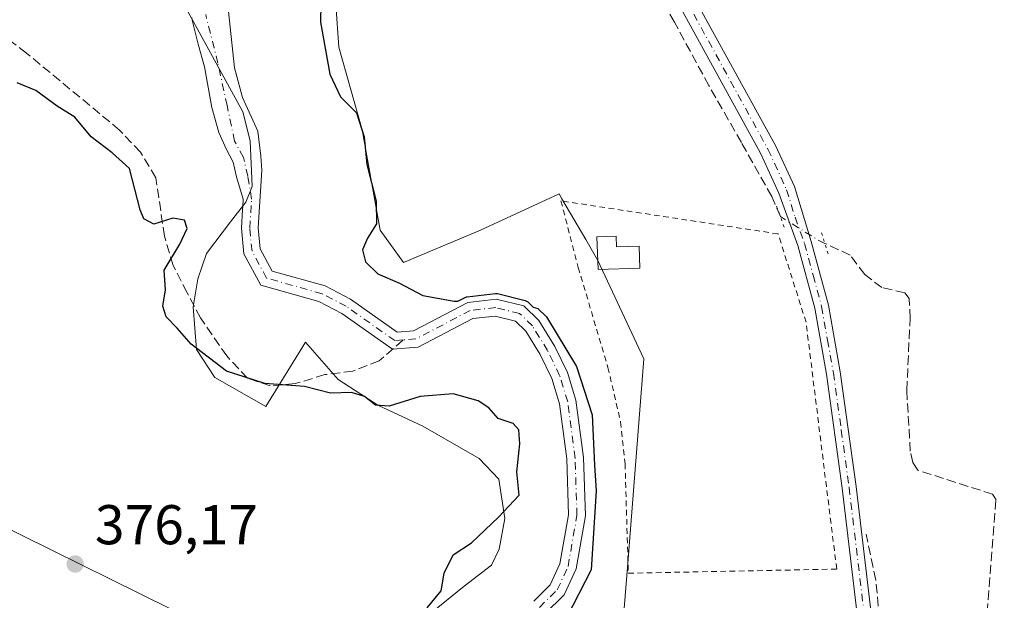
# Model space of a CAD drawing. Units: metres. Extents: x 608733 to 612222, y 4645993 to 4648359.
# Drawn here: x 609598 to 609774, y 4647498 to 4647602 of the extents above; entities that cross this region are included whole.
import ezdxf

# ---------------------------------------------------------------- set-up
doc = ezdxf.new("R2010")
doc.units = ezdxf.units.M
doc.header["$MEASUREMENT"] = 0
for name, pattern in [('DGN Style 2', [1.6480167562047852, 0.988810053722871, -0.6592067024819142]), ('DGN Style 3', [2.307223458686699, 1.648016756204785, -0.6592067024819142]), ('DGN Style 4', [2.6384748266838614, 1.318413404963828, -0.6592067024819142, 0.001648016756204785, -0.6592067024819142]), ('DGN Style 5', [1.1536117293433497, 0.4944050268614355, -0.6592067024819142])]:
    doc.linetypes.add(name, pattern=pattern)
for name, color, linetype, lineweight in [('Alambrada', 7, 'DGN Style 2', 0), ('Arbolado forestal CxS', 92, 'Continuous', 0), ('Corriente artificial lineal', 4, 'DGN Style 3', 13), ('Corriente artificial lineal oculto', 135, 'DGN Style 4', 13), ('Corriente natural Cxs', 4, 'Continuous', 13), ('Corriente natural eje', 4, 'DGN Style 4', 0), ('Cultivos herbáceos CxS', 92, 'Continuous', 0), ('Cultivos leñosos CxS', 92, 'Continuous', 0), ('Curva de nivel maestra', 30, 'Continuous', 30), ('Edificación Cxs', 1, 'Continuous', 13), ('Municipio', 91, 'Continuous', 13), ('Municipio CxS', 4, 'Continuous', 0), ('Pista no pavimentada Cxs', 111, 'Continuous', 0), ('Pista no pavimentada eje', 91, 'DGN Style 4', 0), ('Puente lineal', 2, 'DGN Style 5', 0), ('Punto de cota en terreno', 7, 'Continuous', 0), ('Rótulo de punto de cota en terreno', 7, 'Continuous', 0), ('Suelo desnudo CxS', 253, 'Continuous', 0), ('Vegetación y arbolados urbanos CxS', 151, 'Continuous', 0)]:
    doc.layers.add(name, color=color, linetype=linetype, lineweight=lineweight)
doc.styles.add('Style-Arial', font='txt')

# ---------------------------------------------------------------- blocks, each defined once
blk = doc.blocks.new('*U17')
at = {"layer": 'Cultivos herbáceos CxS', "color": 92, "linetype": 'Continuous', "lineweight": 0}
blk.add_polyline3d([(609693.8709000006, 4647388.088500001, 377.8862999999984), (609695.0456999998, 4647402.1807, 377.8408999999957), (609711.4797999999, 4647425.6655, 377.5106999999989), (609723.7921000002, 4647444.141899999, 377.7266999999993), (609700.2370999996, 4647457.2093, 377.5510000000068), (609696.8198999995, 4647459.525900001, 377.6046000000061), (609705.6086999997, 4647473.4641, 377.5837999999931), (609705.6101000002, 4647496.9495, 377.1254999999946), (609706.2493000003, 4647505.0441, 376.879700000005), (609709.1342000002, 4647541.570900001, 376.4870999999985), (609700.9193000002, 4647559.1845, 376.258600000001), (609698.7345000004, 4647562.926100001, 376.1282000000065), (609694.4852999998, 4647570.2031, 376.0299999999988), (609693.9867000004, 4647571.056700001, 376.0267000000022), (609679.8985000001, 4647564.596700001, 375.081600000005), (609666.1825000001, 4647558.7939, 374.9752000000008), (609661.9625000004, 4647564.5965, 374.9394999999931), (609658.7984999996, 4647582.532500001, 374.9376000000047), (609654.5789000001, 4647597.3029, 374.9777000000031), (609653.5247, 4647612.601500001, 374.9305000000023)], dxfattribs=at)
blk = doc.blocks.new('*U18')
at = {"layer": 'Suelo desnudo CxS', "color": 253, "linetype": 'Continuous', "lineweight": 0}
for points in [[(609634.8695, 4647603.6579, 372.8914999999979), (609635.9277999997, 4647593.603700001, 371.8331000000035), (609637.3831000002, 4647588.312000001, 370.726999999999), (609640.1393999998, 4647582.314400001, 371.5084999999963), (609640.6601, 4647577.795100001, 372.6080999999977), (609640.8400999998, 4647575.290100001, 372.8828000000067), (609640.1801000005, 4647564.9901, 372.7957000000025), (609640.5401, 4647561.2501, 372.7669000000024), (609642.6901000004, 4647557.280099999, 373.0133999999962), (609652.1501000002, 4647554.620100001, 373.3092000000034), (609656.6901000004, 4647552.270099999, 373.0331000000006), (609665.0401, 4647546.370100001, 373.3849000000046), (609667.9301000005, 4647546.600099999, 373.6860000000015), (609677.6601, 4647551.6801, 374.8405999999959), (609682.7401000002, 4647552.270099999, 375.087400000004), (609687.6801000005, 4647551.040100001, 375.1524999999965), (609690.3800999997, 4647548.4101, 375.034799999994), (609693.2401999999, 4647543.800100001, 374.7263999999996), (609695.4801000003, 4647539.140100001, 375.0149999999995), (609697.0000999998, 4647534.200099999, 375.0323000000063), (609698.3400999998, 4647523.9101, 374.2070999999996), (609698.6801000005, 4647513.4901, 374.3218999999954), (609697.0301000001, 4647504.0101, 374.5497000000032), (609694.9001000002, 4647499.4001, 374.5359999999928), (609691.4301000005, 4647495.9901, 374.3122000000003)], [(609689.4801000003, 4647498.270099999, 374.0396000000038), (609692.4101999998, 4647501.1501, 374.5795000000071), (609694.1402000004, 4647504.9101, 374.5935999999929), (609695.6700999998, 4647513.700099999, 374.2280000000028), (609695.3501000004, 4647523.670100001, 374.2765999999974), (609694.0500999996, 4647533.5601, 374.8359000000055), (609692.6801000005, 4647538.050100001, 374.5945999999968), (609690.6001000004, 4647542.360099999, 374.1524000000064), (609688.0201000003, 4647546.5101, 374.4787000000069), (609686.1700999998, 4647548.3301, 374.6024999999936), (609682.5502000004, 4647549.2301, 374.4829000000027), (609678.5500999996, 4647548.7601, 374.4516000000003), (609668.7701000003, 4647543.6601, 373.6358999999939), (609664.1901000004, 4647543.290100001, 373.3647999999957), (609655.1300999997, 4647549.700099999, 373.0696000000025), (609651.0401, 4647551.8201, 373.3199000000022), (609640.6601, 4647554.7401, 373.093200000003), (609637.6101000002, 4647560.350099999, 373.1738999999943), (609637.1700999998, 4647564.940099999, 373.1367000000027), (609637.3846000005, 4647568.2972, 373.1266999999934), (609637.4198000003, 4647568.8475, 373.1209999999992), (609637.5000999998, 4647570.1051, 373.1092000000062), (609636.3158999998, 4647574.1187, 372.7434999999969), (609635.6809, 4647576.7645, 372.2036999999983), (609634.5166999997, 4647578.987000001, 371.8821000000025), (609633.1409, 4647582.0562, 371.7611000000034), (609631.8709000006, 4647586.5012, 371.7483999999968), (609631.0242, 4647591.475400001, 372.3025000000052), (609630.6009000001, 4647593.8037, 372.6140000000014), (609629.4368000003, 4647597.825400001, 373.1668000000063), (609628.3783999998, 4647602.1646, 373.3986000000005), (609628.3271000005, 4647602.595600001, 373.4131000000052)]]:
    blk.add_polyline3d(points, dxfattribs=at)
blk = doc.blocks.new('*U20')
at = {"layer": 'Corriente natural Cxs', "color": 4, "linetype": 'Continuous', "lineweight": 13}
for points in [[(609634.8695, 4647603.6579, 372.8914999999979), (609635.9277999997, 4647593.603700001, 371.8331000000035), (609637.3830000004, 4647588.312000001, 370.726999999999), (609640.1393999998, 4647582.314400001, 371.5084999999963), (609640.6601, 4647577.795100001, 372.6080999999977), (609640.8400999998, 4647575.290100001, 372.8828000000067), (609640.1801000005, 4647564.9901, 372.7957000000025), (609640.5401, 4647561.2501, 372.7669000000024), (609642.6901000004, 4647557.280099999, 373.0133999999962), (609652.1501000002, 4647554.620100001, 373.3092000000034), (609656.6901000004, 4647552.270099999, 373.0331000000006), (609665.0401, 4647546.370100001, 373.3849000000046), (609667.9301000005, 4647546.600099999, 373.6860000000015), (609677.6601, 4647551.6801, 374.8405999999959), (609682.7401000002, 4647552.270099999, 375.087400000004), (609687.6801000005, 4647551.040100001, 375.1524999999965), (609690.3800999997, 4647548.4101, 375.034799999994), (609693.2401000002, 4647543.800100001, 374.7263999999996), (609695.4801000003, 4647539.140100001, 375.0149999999995), (609697.0000999998, 4647534.200099999, 375.0323000000063), (609698.3400999998, 4647523.9101, 374.2070999999996), (609698.6801000005, 4647513.4901, 374.3218999999954), (609697.0301000001, 4647504.0101, 374.5497000000032), (609694.9001000002, 4647499.4001, 374.5359999999928), (609691.4301000005, 4647495.9901, 374.3122000000003)], [(609689.4801000003, 4647498.270099999, 374.0396000000038), (609692.4101, 4647501.1501, 374.5795000000071), (609694.1401000004, 4647504.9101, 374.5935999999929), (609695.6700999998, 4647513.700099999, 374.2280000000028), (609695.3501000004, 4647523.670100001, 374.2765999999974), (609694.0500999996, 4647533.5601, 374.8359000000055), (609692.6801000005, 4647538.050100001, 374.5945999999968), (609690.6001000004, 4647542.360099999, 374.1524000000064), (609688.0201000003, 4647546.5101, 374.4787000000069), (609686.1700999998, 4647548.3301, 374.6024999999936), (609682.5500999996, 4647549.2301, 374.4829000000027), (609678.5500999996, 4647548.7601, 374.4516000000003), (609668.7701000003, 4647543.6601, 373.6358999999939), (609664.1901000004, 4647543.290100001, 373.3647999999957), (609655.1300999997, 4647549.700099999, 373.0696000000025), (609651.0401, 4647551.8201, 373.3199000000022), (609640.6601, 4647554.7401, 373.093200000003), (609637.6101000002, 4647560.350099999, 373.1738999999943), (609637.1700999998, 4647564.940099999, 373.1367000000027), (609637.3846000005, 4647568.2972, 373.1266999999934), (609637.4198000003, 4647568.8475, 373.1209999999992), (609637.5000999998, 4647570.1051, 373.1092000000062), (609636.3158999998, 4647574.1187, 372.7434999999969), (609635.6809, 4647576.7645, 372.2036999999983), (609634.5166999997, 4647578.987000001, 371.8821000000025), (609633.1409, 4647582.0562, 371.7611000000034), (609631.8709000006, 4647586.5012, 371.7483999999968), (609631.0242, 4647591.475400001, 372.3025000000052), (609630.6009000001, 4647593.8037, 372.6140000000014), (609629.4367000004, 4647597.825400001, 373.1668999999966), (609628.3783999998, 4647602.1646, 373.3986000000005), (609628.3271000005, 4647602.595600001, 373.4131000000052)]]:
    blk.add_polyline3d(points, dxfattribs=at)
blk = doc.blocks.new('5PATER')
at = {"layer": 'Vegetación y arbolados urbanos CxS', "linetype": 'Continuous', "lineweight": 0}
h = blk.add_hatch(color=51, dxfattribs=at)
edge = h.paths.add_edge_path()
edge.add_ellipse((0, 0), major_axis=(-0.1095731443231308, -0.1110710700762829), ratio=0.9994222409660322, start_angle=0, end_angle=360)

msp = doc.modelspace()

# ---------------------------------------------------------------- linework, layer by layer
at = {"layer": 'Alambrada', "color": 7, "linetype": 'DGN Style 2', "lineweight": 0}
msp.add_polyline3d([(609694.3201000001, 4647569.8201, 380.7896000000038), (609697.4001000002, 4647557.9301, 389.1907000000065), (609702.7200999996, 4647540.050100001, 388.7446000000054), (609704.9801000003, 4647530.2601, 391.6883999999991), (609705.7801000001, 4647522.8101, 390.4079999999958), (609706.3501000004, 4647503.2401, 382.1778999999952), (609743.6101000002, 4647503.9801, 378.0564000000013), (609738.1300999997, 4647548.120100001, 378.0883999999933), (609733.1300999997, 4647563.920100001, 384.3249000000069), (609694.3201000001, 4647569.8201, 380.7896000000038)], dxfattribs=at)
at = {"layer": 'Arbolado forestal CxS', "color": 92, "linetype": 'Continuous', "lineweight": 0}
for points in [[(609653.5247, 4647612.601500001, 374.9305000000023), (609654.5789000001, 4647597.3029, 374.9777000000031), (609658.7984999996, 4647582.532500001, 374.9376000000047), (609661.9625000004, 4647564.5965, 374.9394999999931), (609666.1825000001, 4647558.7939, 374.9752000000008), (609679.8985000001, 4647564.596700001, 375.081600000005), (609693.9867000004, 4647571.056700001, 376.0267000000022), (609694.4852999998, 4647570.2031, 376.0299999999988), (609698.7345000004, 4647562.926100001, 376.1282000000065), (609700.9193000002, 4647559.1845, 376.258600000001), (609709.1342000002, 4647541.570900001, 376.4870999999985), (609706.2493000003, 4647505.0441, 376.879700000005), (609705.6101000002, 4647496.9495, 377.1254999999946), (609705.6086999997, 4647473.4641, 377.5837999999931), (609696.8198999995, 4647459.525900001, 377.6046000000061), (609700.2370999996, 4647457.2093, 377.5510000000068), (609723.7921000002, 4647444.141899999, 377.7266999999993), (609711.4797999999, 4647425.6655, 377.5106999999989), (609695.0456999998, 4647402.1807, 377.8408999999957), (609693.8709000006, 4647388.088500001, 377.8862999999984)], [(609653.5247, 4647612.601500001, 374.9305000000023), (609654.5789000001, 4647597.3029, 374.9777000000031), (609658.7984999996, 4647582.532500001, 374.9376000000047), (609661.9625000004, 4647564.5965, 374.9394999999931), (609666.1825000001, 4647558.7939, 374.9752000000008), (609679.8985000001, 4647564.596700001, 375.081600000005), (609693.9867000004, 4647571.056700001, 376.0267000000022), (609694.4852999998, 4647570.2031, 376.0299999999988), (609698.7345000004, 4647562.926100001, 376.1282000000065), (609700.9193000002, 4647559.1845, 376.258600000001), (609709.1342000002, 4647541.570900001, 376.4870999999985), (609706.2493000003, 4647505.0441, 376.879700000005), (609705.6101000002, 4647496.9495, 377.1254999999946), (609705.6086999997, 4647473.4641, 377.5837999999931), (609696.8198999995, 4647459.525900001, 377.6046000000061), (609700.2370999996, 4647457.2093, 377.5510000000068), (609723.7921000002, 4647444.141899999, 377.7266999999993), (609711.4797999999, 4647425.6655, 377.5106999999989), (609695.0456999998, 4647402.1807, 377.8408999999957), (609693.8709000006, 4647388.088500001, 377.8862999999984)], [(609691.4301000005, 4647495.9901, 374.3122000000003), (609694.9001000002, 4647499.4001, 374.5359999999928), (609697.0301000001, 4647504.0101, 374.5497000000032), (609698.6801000005, 4647513.4901, 374.3218999999954), (609698.3400999998, 4647523.9101, 374.2070999999996), (609697.0000999998, 4647534.200099999, 375.0323000000063), (609695.4801000003, 4647539.140100001, 375.0149999999995), (609693.2401999999, 4647543.800100001, 374.7263999999996), (609690.3800999997, 4647548.4101, 375.034799999994), (609687.6801000005, 4647551.040100001, 375.1524999999965), (609682.7401000002, 4647552.270099999, 375.087400000004), (609677.6601, 4647551.6801, 374.8405999999959), (609667.9301000005, 4647546.600099999, 373.6860000000015), (609665.0401, 4647546.370100001, 373.3849000000046), (609656.6901000004, 4647552.270099999, 373.0331000000006), (609652.1501000002, 4647554.620100001, 373.3092000000034), (609642.6901000004, 4647557.280099999, 373.0133999999962), (609640.5401, 4647561.2501, 372.7669000000024), (609640.1801000005, 4647564.9901, 372.7957000000025), (609640.8400999998, 4647575.290100001, 372.8828000000067), (609640.6601, 4647577.795100001, 372.6080999999977), (609640.1393999998, 4647582.314400001, 371.5084999999963), (609637.3831000002, 4647588.312000001, 370.726999999999), (609635.9277999997, 4647593.603700001, 371.8331000000035), (609634.8695, 4647603.6579, 372.8914999999979)], [(609634.8695, 4647603.6579, 372.8914999999979), (609635.9277999997, 4647593.603700001, 371.8331000000035), (609637.3831000002, 4647588.312000001, 370.726999999999), (609640.1393999998, 4647582.314400001, 371.5084999999963), (609640.6601, 4647577.795100001, 372.6080999999977), (609640.8400999998, 4647575.290100001, 372.8828000000067), (609640.1801000005, 4647564.9901, 372.7957000000025), (609640.5401, 4647561.2501, 372.7669000000024), (609642.6901000004, 4647557.280099999, 373.0133999999962), (609652.1501000002, 4647554.620100001, 373.3092000000034), (609656.6901000004, 4647552.270099999, 373.0331000000006), (609665.0401, 4647546.370100001, 373.3849000000046), (609667.9301000005, 4647546.600099999, 373.6860000000015), (609677.6601, 4647551.6801, 374.8405999999959), (609682.7401000002, 4647552.270099999, 375.087400000004), (609687.6801000005, 4647551.040100001, 375.1524999999965), (609690.3800999997, 4647548.4101, 375.034799999994), (609693.2401999999, 4647543.800100001, 374.7263999999996), (609695.4801000003, 4647539.140100001, 375.0149999999995), (609697.0000999998, 4647534.200099999, 375.0323000000063), (609698.3400999998, 4647523.9101, 374.2070999999996), (609698.6801000005, 4647513.4901, 374.3218999999954), (609697.0301000001, 4647504.0101, 374.5497000000032), (609694.9001000002, 4647499.4001, 374.5359999999928), (609691.4301000005, 4647495.9901, 374.3122000000003)], [(609628.3271000005, 4647602.595600001, 373.4131000000052), (609628.3783999998, 4647602.1646, 373.3986000000005), (609629.4368000003, 4647597.825400001, 373.1668000000063), (609630.6009000001, 4647593.8037, 372.6140000000014), (609631.0242, 4647591.475400001, 372.3025000000052), (609631.8709000006, 4647586.5012, 371.7483999999968), (609633.1409, 4647582.0562, 371.7611000000034), (609634.5166999997, 4647578.987000001, 371.8821000000025), (609635.6809, 4647576.7645, 372.2036999999983), (609636.3158999998, 4647574.1187, 372.7434999999969), (609637.5000999998, 4647570.1051, 373.1092000000062), (609637.4198000003, 4647568.8475, 373.1209999999992), (609637.3846000005, 4647568.2972, 373.1266999999934), (609637.1700999998, 4647564.940099999, 373.1367000000027), (609637.6101000002, 4647560.350099999, 373.1738999999943), (609640.6601, 4647554.7401, 373.093200000003), (609651.0401, 4647551.8201, 373.3199000000022), (609655.1300999997, 4647549.700099999, 373.0696000000025), (609664.1901000004, 4647543.290100001, 373.3647999999957), (609668.7701000003, 4647543.6601, 373.6358999999939), (609678.5500999996, 4647548.7601, 374.4516000000003), (609682.5502000004, 4647549.2301, 374.4829000000027), (609686.1700999998, 4647548.3301, 374.6024999999936), (609688.0201000003, 4647546.5101, 374.4787000000069), (609690.6001000004, 4647542.360099999, 374.1524000000064), (609692.6801000005, 4647538.050100001, 374.5945999999968), (609694.0500999996, 4647533.5601, 374.8359000000055), (609695.3501000004, 4647523.670100001, 374.2765999999974), (609695.6700999998, 4647513.700099999, 374.2280000000028), (609694.1402000004, 4647504.9101, 374.5935999999929), (609692.4101999998, 4647501.1501, 374.5795000000071), (609689.4801000003, 4647498.270099999, 374.0396000000038)], [(609628.3271000005, 4647602.595600001, 373.4131000000052), (609628.3783999998, 4647602.1646, 373.3986000000005), (609629.4368000003, 4647597.825400001, 373.1668000000063), (609630.6009000001, 4647593.8037, 372.6140000000014), (609631.0242, 4647591.475400001, 372.3025000000052), (609631.8709000006, 4647586.5012, 371.7483999999968), (609633.1409, 4647582.0562, 371.7611000000034), (609634.5166999997, 4647578.987000001, 371.8821000000025), (609635.6809, 4647576.7645, 372.2036999999983), (609636.3158999998, 4647574.1187, 372.7434999999969), (609637.5000999998, 4647570.1051, 373.1092000000062), (609637.4198000003, 4647568.8475, 373.1209999999992), (609637.3846000005, 4647568.2972, 373.1266999999934), (609637.1700999998, 4647564.940099999, 373.1367000000027), (609637.6101000002, 4647560.350099999, 373.1738999999943), (609640.6601, 4647554.7401, 373.093200000003), (609651.0401, 4647551.8201, 373.3199000000022), (609655.1300999997, 4647549.700099999, 373.0696000000025), (609664.1901000004, 4647543.290100001, 373.3647999999957), (609668.7701000003, 4647543.6601, 373.6358999999939), (609678.5500999996, 4647548.7601, 374.4516000000003), (609682.5502000004, 4647549.2301, 374.4829000000027), (609686.1700999998, 4647548.3301, 374.6024999999936), (609688.0201000003, 4647546.5101, 374.4787000000069), (609690.6001000004, 4647542.360099999, 374.1524000000064), (609692.6801000005, 4647538.050100001, 374.5945999999968), (609694.0500999996, 4647533.5601, 374.8359000000055), (609695.3501000004, 4647523.670100001, 374.2765999999974), (609695.6700999998, 4647513.700099999, 374.2280000000028), (609694.1402000004, 4647504.9101, 374.5935999999929), (609692.4101999998, 4647501.1501, 374.5795000000071), (609689.4801000003, 4647498.270099999, 374.0396000000038)], [(609657.2364999996, 4647391.7729, 377.1606000000029), (609653.0032000003, 4647398.652100001, 377.0829999999987), (609649.8282000005, 4647405.531300001, 377.2712999999931), (609646.1239999998, 4647412.410499999, 377.1983999999939), (609640.8322999999, 4647414.527100001, 377.0724999999948), (609633.9530999997, 4647415.5855, 377.1184000000067), (609626.3642999995, 4647408.723900001, 377.1526000000013), (609613.3453000003, 4647422.611500001, 377.436600000001), (609599.4578999998, 4647430.4231, 377.2516999999934), (609601.1948999995, 4647446.914899999, 376.5268000000069), (609609.8755000001, 4647460.8027, 376.6073000000033), (609615.0844999999, 4647477.294500001, 376.2853000000032), (609621.1611000003, 4647490.314300001, 376.1542000000045), (609624.3979000002, 4647496.931399999, 376.2831000000006), (609534.7701000003, 4647541.249199999, 377.1579000000056)], [(609534.7701000003, 4647541.249199999, 377.1579000000056), (609624.3979000002, 4647496.931399999, 376.2831000000006), (609621.1611000003, 4647490.314300001, 376.1542000000045), (609615.0844999999, 4647477.294500001, 376.2853000000032), (609609.8755000001, 4647460.8027, 376.6073000000033), (609601.1948999995, 4647446.914899999, 376.5268000000069), (609599.4578999998, 4647430.4231, 377.2516999999934), (609613.3453000003, 4647422.611500001, 377.436600000001), (609626.3642999995, 4647408.723900001, 377.1526000000013), (609633.9530999997, 4647415.5855, 377.1184000000067), (609640.8322999999, 4647414.527100001, 377.0724999999948), (609646.1239999998, 4647412.410499999, 377.1983999999939), (609649.8282000005, 4647405.531300001, 377.2712999999931), (609653.0032000003, 4647398.652100001, 377.0829999999987), (609657.2364999996, 4647391.7729, 377.1606000000029), (609659.3531999999, 4647384.893800001, 377.1267999999982), (609660.9407000003, 4647375.8979, 377.2035999999935), (609661.9989999998, 4647364.256200001, 376.9603999999963), (609661.4698000001, 4647355.7895, 377.1407000000036), (609654.0614999998, 4647337.797800001, 377.1707000000025)]]:
    msp.add_polyline3d(points, dxfattribs=at)
at = {"layer": 'Corriente artificial lineal', "color": 4, "linetype": 'DGN Style 3', "lineweight": 13}
for points in [[(609733.5422, 4647567.029200001, 377.0899999999965), (609731.9983999999, 4647570.599199999, 377.1367000000027), (609726.5745000001, 4647580.2565, 377.0029000000068), (609720.7536000004, 4647590.4429, 376.8564000000042), (609714.6020000001, 4647601.787000001, 376.5071999999927), (609703.7540999996, 4647620.307800001, 376.087400000004), (609695.8165999996, 4647637.2412, 375.9357000000018), (609691.0541000003, 4647646.501599999, 375.8127999999998), (609685.7624000004, 4647671.6371, 375.4815999999992), (609685.4978, 4647683.808, 375.4089999999997), (609684.5055999998, 4647703.519500001, 375.2026000000042), (609684.1749, 4647713.441400001, 375.375199999995)], [(609666.0953000003, 4647544.949200001, 373.4502999999968), (609661.7901, 4647541.200099999, 373.4462000000058), (609657.1201, 4647539.380100001, 373.3586000000068), (609652.1101000002, 4647538.7501, 373.5307999999932), (609646.7801000001, 4647537.1501, 373.6751999999979), (609642.3400999998, 4647536.7301, 373.7157000000007), (609638.2901, 4647538.130100001, 373.4440000000032), (609634.5500999996, 4647542.090100001, 373.5589999999939), (609629.8601000002, 4647548.890100001, 373.704700000002), (609627.4700999996, 4647553.390100001, 373.9048000000039), (609624.9901000002, 4647558.2401, 374.1970000000001), (609623.4200999998, 4647563.5001, 373.8264999999956), (609621.8800999997, 4647573.970100001, 373.6402999999991), (609619.1401000004, 4647578.540100001, 373.9106000000029), (609615.4101, 4647582.460100001, 373.7590999999957), (609598.7500999998, 4647596.2601, 373.5515000000014), (609594.2500999998, 4647599.620100001, 373.6254999999946)], [(609773.5800999999, 4647478.9301, 379.2937999999995), (609773.5301000001, 4647479.5801, 379.2841999999946), (609771.3701, 4647487.100099999, 379.2443999999959), (609770.3501000004, 4647493.9101, 379.1741999999941), (609772.1001000004, 4647516.370100001, 379.3093999999983), (609771.4901000002, 4647517.360099999, 379.3056999999972), (609758.1300999997, 4647521.6601, 378.9888999999966), (609757.2401000002, 4647523.0701, 378.9826999999932), (609756.7701000003, 4647525.0601, 378.9438999999985), (609756.1401000004, 4647535.9101, 378.7773000000016), (609756.7401000002, 4647548.8301, 378.7057000000059), (609756.5701000001, 4647552.380100001, 378.6159000000043), (609755.7801000001, 4647553.370100001, 378.4260999999969), (609751.7001, 4647554.3101, 378.0476000000053), (609748.6201, 4647556.670100001, 377.8313000000053), (609746.0201000003, 4647560.120100001, 376.9817999999942), (609741.5028999997, 4647562.221100001, 377.235400000005)], [(609752.5306000002, 4647485.133400001, 378.6196000000054), (609752.1862000005, 4647485.879600001, 378.5823999999994), (609750.5987, 4647502.019200001, 378.5993000000017), (609748.8788999999, 4647510.2213, 378.4293999999936)]]:
    msp.add_polyline3d(points, dxfattribs=at)
at = {"layer": 'Corriente artificial lineal oculto', "color": 135, "linetype": 'DGN Style 4', "lineweight": 13, "extrusion": (0.1326317779543784, 0.2486117430467787, 0.959479553036907), "elevation": 1236671.593981213, "flags": 128}
msp.add_lwpolyline([(1649614.644405138, -4209635.891055821), (1649615.825809041, -4209635.823626915), (1649623.931247788, -4209636.407064404)], dxfattribs=at)
at = {"layer": 'Corriente natural Cxs', "color": 4, "linetype": 'Continuous', "lineweight": 13}
for points in [[(609634.8695, 4647603.6579, 372.8914999999979), (609635.9277999997, 4647593.603700001, 371.8331000000035), (609637.3830000004, 4647588.312000001, 370.726999999999), (609640.1393999998, 4647582.314400001, 371.5084999999963), (609640.6601, 4647577.795100001, 372.6080999999977), (609640.8400999998, 4647575.290100001, 372.8828000000067), (609640.1801000005, 4647564.9901, 372.7957000000025), (609640.5401, 4647561.2501, 372.7669000000024), (609642.6901000004, 4647557.280099999, 373.0133999999962), (609652.1501000002, 4647554.620100001, 373.3092000000034), (609656.6901000004, 4647552.270099999, 373.0331000000006), (609665.0401, 4647546.370100001, 373.3849000000046), (609667.9301000005, 4647546.600099999, 373.6860000000015), (609677.6601, 4647551.6801, 374.8405999999959), (609682.7401000002, 4647552.270099999, 375.087400000004), (609687.6801000005, 4647551.040100001, 375.1524999999965), (609690.3800999997, 4647548.4101, 375.034799999994), (609693.2401000002, 4647543.800100001, 374.7263999999996), (609695.4801000003, 4647539.140100001, 375.0149999999995), (609697.0000999998, 4647534.200099999, 375.0323000000063), (609698.3400999998, 4647523.9101, 374.2070999999996), (609698.6801000005, 4647513.4901, 374.3218999999954), (609697.0301000001, 4647504.0101, 374.5497000000032), (609694.9001000002, 4647499.4001, 374.5359999999928), (609691.4301000005, 4647495.9901, 374.3122000000003)], [(609689.4801000003, 4647498.270099999, 374.0396000000038), (609692.4101, 4647501.1501, 374.5795000000071), (609694.1401000004, 4647504.9101, 374.5935999999929), (609695.6700999998, 4647513.700099999, 374.2280000000028), (609695.3501000004, 4647523.670100001, 374.2765999999974), (609694.0500999996, 4647533.5601, 374.8359000000055), (609692.6801000005, 4647538.050100001, 374.5945999999968), (609690.6001000004, 4647542.360099999, 374.1524000000064), (609688.0201000003, 4647546.5101, 374.4787000000069), (609686.1700999998, 4647548.3301, 374.6024999999936), (609682.5500999996, 4647549.2301, 374.4829000000027), (609678.5500999996, 4647548.7601, 374.4516000000003), (609668.7701000003, 4647543.6601, 373.6358999999939), (609664.1901000004, 4647543.290100001, 373.3647999999957), (609655.1300999997, 4647549.700099999, 373.0696000000025), (609651.0401, 4647551.8201, 373.3199000000022), (609640.6601, 4647554.7401, 373.093200000003), (609637.6101000002, 4647560.350099999, 373.1738999999943), (609637.1700999998, 4647564.940099999, 373.1367000000027), (609637.3846000005, 4647568.2972, 373.1266999999934), (609637.4198000003, 4647568.8475, 373.1209999999992), (609637.5000999998, 4647570.1051, 373.1092000000062), (609636.3158999998, 4647574.1187, 372.7434999999969), (609635.6809, 4647576.7645, 372.2036999999983), (609634.5166999997, 4647578.987000001, 371.8821000000025), (609633.1409, 4647582.0562, 371.7611000000034), (609631.8709000006, 4647586.5012, 371.7483999999968), (609631.0242, 4647591.475400001, 372.3025000000052), (609630.6009000001, 4647593.8037, 372.6140000000014), (609629.4367000004, 4647597.825400001, 373.1668999999966), (609628.3783999998, 4647602.1646, 373.3986000000005), (609628.3271000005, 4647602.595600001, 373.4131000000052)]]:
    msp.add_polyline3d(points, dxfattribs=at)
at = {"layer": 'Corriente natural eje', "color": 4, "linetype": 'DGN Style 4', "lineweight": 0}
for points in [[(609666.0953000003, 4647544.949200001, 373.4502999999968), (609664.6101000002, 4647544.8301, 373.3595999999961), (609655.9101, 4647550.9801, 373.0451999999932), (609651.5900999998, 4647553.220100001, 373.3059999999969), (609641.6700999998, 4647556.0101, 373.030899999998), (609639.0800999999, 4647560.800100001, 372.9814000000042), (609638.6700999998, 4647564.960100001, 372.9750000000058), (609639.0050999997, 4647570.120100001, 373.0476999999955), (609638.3311000001, 4647574.217399999, 372.7885999999999), (609637.5373999998, 4647577.5908, 372.0258999999933), (609635.9499000004, 4647580.501300001, 371.5185999999958), (609634.6268999996, 4647586.851299999, 371.1116999999941), (609632.9732999997, 4647594.458100001, 372.1808000000019), (609630.7905000001, 4647603.123199999, 372.8803000000044)], [(609690.4600999998, 4647497.130100001, 374.0669000000053), (609693.6601, 4647500.280099999, 374.5301000000036), (609695.5800999999, 4647504.460100001, 374.5728999999992), (609697.1801000005, 4647513.590100001, 374.0050000000047), (609696.8400999998, 4647523.790100001, 374.0276000000013), (609695.5301000001, 4647533.880100001, 374.9228000000003), (609694.0800999999, 4647538.600099999, 374.7964000000065), (609691.9200999998, 4647543.0801, 374.4002000000037), (609689.2001, 4647547.460100001, 374.7774999999965), (609686.9200999998, 4647549.690099999, 374.8846000000049), (609682.6401000004, 4647550.7501, 374.7859000000026), (609678.1001000004, 4647550.220100001, 374.6551999999938), (609668.3501000004, 4647545.130100001, 373.6601999999984), (609666.0953000003, 4647544.949200001, 373.4502999999968)]]:
    msp.add_polyline3d(points, dxfattribs=at)
at = {"layer": 'Cultivos herbáceos CxS', "color": 92, "linetype": 'Continuous', "lineweight": 0}
msp.add_polyline3d([(609653.5247, 4647612.601500001, 374.9305000000023), (609654.5789000001, 4647597.3029, 374.9777000000031), (609658.7984999996, 4647582.532500001, 374.9376000000047), (609661.9625000004, 4647564.5965, 374.9394999999931), (609666.1825000001, 4647558.7939, 374.9752000000008), (609679.8985000001, 4647564.596700001, 375.081600000005), (609693.9867000004, 4647571.056700001, 376.0267000000022), (609694.4852999998, 4647570.2031, 376.0299999999988), (609698.7345000004, 4647562.926100001, 376.1282000000065), (609700.9193000002, 4647559.1845, 376.258600000001), (609709.1342000002, 4647541.570900001, 376.4870999999985), (609706.2493000003, 4647505.0441, 376.879700000005), (609705.6101000002, 4647496.9495, 377.1254999999946), (609705.6086999997, 4647473.4641, 377.5837999999931), (609696.8198999995, 4647459.525900001, 377.6046000000061), (609700.2370999996, 4647457.2093, 377.5510000000068), (609723.7921000002, 4647444.141899999, 377.7266999999993), (609711.4797999999, 4647425.6655, 377.5106999999989), (609695.0456999998, 4647402.1807, 377.8408999999957), (609693.8709000006, 4647388.088500001, 377.8862999999984)], dxfattribs=at)
at = {"layer": 'Cultivos leñosos CxS', "color": 92, "linetype": 'Continuous', "lineweight": 0}
for points in [[(609534.7701000003, 4647541.249199999, 377.1579000000056), (609624.3979000002, 4647496.931399999, 376.2831000000006), (609621.1611000003, 4647490.314300001, 376.1542000000045), (609615.0844999999, 4647477.294500001, 376.2853000000032), (609609.8755000001, 4647460.8027, 376.6073000000033), (609601.1948999995, 4647446.914899999, 376.5268000000069), (609599.4578999998, 4647430.4231, 377.2516999999934), (609613.3453000003, 4647422.611500001, 377.436600000001), (609626.3642999995, 4647408.723900001, 377.1526000000013), (609633.9530999997, 4647415.5855, 377.1184000000067), (609640.8322999999, 4647414.527100001, 377.0724999999948), (609646.1239999998, 4647412.410499999, 377.1983999999939), (609649.8282000005, 4647405.531300001, 377.2712999999931), (609653.0032000003, 4647398.652100001, 377.0829999999987), (609657.2364999996, 4647391.7729, 377.1606000000029)], [(609534.7701000003, 4647541.249199999, 377.1579000000056), (609624.3979000002, 4647496.931399999, 376.2831000000006), (609621.1611000003, 4647490.314300001, 376.1542000000045), (609615.0844999999, 4647477.294500001, 376.2853000000032), (609609.8755000001, 4647460.8027, 376.6073000000033), (609601.1948999995, 4647446.914899999, 376.5268000000069), (609599.4578999998, 4647430.4231, 377.2516999999934), (609613.3453000003, 4647422.611500001, 377.436600000001), (609626.3642999995, 4647408.723900001, 377.1526000000013), (609633.9530999997, 4647415.5855, 377.1184000000067), (609640.8322999999, 4647414.527100001, 377.0724999999948), (609646.1239999998, 4647412.410499999, 377.1983999999939), (609649.8282000005, 4647405.531300001, 377.2712999999931), (609653.0032000003, 4647398.652100001, 377.0829999999987), (609657.2364999996, 4647391.7729, 377.1606000000029), (609659.3531999999, 4647384.893800001, 377.1267999999982), (609660.9407000003, 4647375.8979, 377.2035999999935), (609661.9989999998, 4647364.256200001, 376.9603999999963), (609661.4698000001, 4647355.7895, 377.1407000000036), (609654.0614999998, 4647337.797800001, 377.1707000000025)]]:
    msp.add_polyline3d(points, dxfattribs=at)
at = {"layer": 'Curva de nivel maestra', "color": 30, "linetype": 'Continuous', "lineweight": 30, "elevation": 375, "flags": 128}
for points in [[(609651.4199999999, 4647608.3201), (609651.3399999999, 4647601.7601), (609652.9800000006, 4647592.4801), (609654.9000000004, 4647588.4001), (609657.7400000002, 4647585.5701), (609659.1200000001, 4647581.280099999), (609659.5899999999, 4647576.340100001), (609661.2999999998, 4647569.780099999), (609661.3200000003, 4647565.690099999), (609659.7000000002, 4647563.130100001), (609658.8600000005, 4647561.040100001), (609659.3799999999, 4647558.9001), (609661.5999999996, 4647556.7601), (609665.4600000001, 4647555.120100001), (609669.6200000001, 4647552.890100001), (609675.2300000006, 4647551.870100001), (609675.8630999997, 4647551.870100001), (609677.1973000001, 4647552.5667), (609677.3085000003, 4647552.6163), (609677.4249, 4647552.652100001), (609677.5447000006, 4647552.6735), (609682.6246999997, 4647553.263499999), (609682.7444000002, 4647553.270199999), (609682.8639000002, 4647553.262499999), (609682.9817000004, 4647553.240599999), (609687.9216999998, 4647552.010600001), (609688.0473999997, 4647551.9703), (609688.1667, 4647551.913799999), (609688.2774999999, 4647551.8422), (609688.3778999997, 4647551.7565), (609689.3392000003, 4647550.8202), (609690.1900000004, 4647550.5701), (609691.7100000001, 4647549.110099999), (609697.0700000003, 4647540.220100001), (609699.8799999999, 4647531.5801), (609700.29, 4647522.550100001), (609700.5899999999, 4647517.960100001), (609699.7400000002, 4647503.8201), (609694.25, 4647493.200099999)], [(609670.3799999999, 4647497.0801), (609672.8799999999, 4647500.0801), (609673.4100000003, 4647503.2301), (609675.0599999996, 4647506.530099999), (609678.3300000001, 4647508.670100001), (609683.1500000004, 4647513.270099999), (609686.8499999996, 4647517.170100001), (609686.4199999999, 4647521.4001), (609686.9400000004, 4647526.4001), (609686.7599999999, 4647528.9101), (609685.7599999999, 4647530.0001), (609683.1100000005, 4647530.9301), (609681.4000000004, 4647532.800100001), (609679.4900000002, 4647534.0701), (609675.04, 4647535.290100001), (609669.1600000003, 4647534.840100001), (609663.6100000005, 4647533.140100001), (609661.1299999999, 4647533.300100001), (609659.2000000002, 4647534.840100001), (609656.8700000001, 4647535.550100001), (609653.1299999999, 4647535.4301), (609648.4400000004, 4647536.620100001), (609641.3399999999, 4647537.1801), (609634.5300000003, 4647539.370100001), (609628.1699999999, 4647544.220100001), (609625.6699999999, 4647547.0601), (609623.7199999997, 4647549.100099999), (609623.1600000003, 4647550.9801), (609623.5899999999, 4647553.9001), (609623.3499999996, 4647557.450099999), (609626.1699999999, 4647562.0601), (609627.4900000002, 4647564.880100001), (609626.9900000002, 4647566.360099999), (609624.9100000003, 4647566.710100001), (609621.5199999996, 4647565.6501), (609619.7599999999, 4647566.620100001), (609619.0700000003, 4647568.210100001), (609617.1500000004, 4647575.630100001), (609614.0800000001, 4647578.440099999), (609610.3300000001, 4647581.270099999), (609607.4199999999, 4647584.770099999), (609604.2599999999, 4647586.7501), (609600.4000000004, 4647589.5701), (609597.0599999996, 4647590.940099999)]]:
    msp.add_lwpolyline(points, dxfattribs=at)
at = {"layer": 'Edificación Cxs', "color": 1, "linetype": 'Continuous', "lineweight": 13, "elevation": 384.5709999999963, "flags": 128}
msp.add_lwpolyline([(609704.2001, 4647563.540100001), (609704.2701000003, 4647561.590100001), (609708.2701000003, 4647561.720100001), (609708.4001000002, 4647557.780099999), (609700.9501, 4647557.530099999), (609700.7500999998, 4647563.420100001)], close=True, dxfattribs=at)
at = {"layer": 'Edificación Cxs', "color": 1, "linetype": 'Continuous', "lineweight": 13}
msp.add_polyline3d([(609704.2001, 4647563.540100001, 378.9903000000049), (609704.2701000003, 4647561.590100001, 378.9112000000023), (609708.2701000003, 4647561.720100001, 377.7734000000055), (609708.4001000002, 4647557.780099999, 377.8938999999955), (609700.9501, 4647557.530099999, 384.5709999999963), (609700.7500999998, 4647563.420100001, 379.5905999999959), (609704.2001, 4647563.540100001, 378.9903000000049)], dxfattribs=at)
at = {"layer": 'Municipio', "color": 91, "linetype": 'Continuous', "lineweight": 13, "flags": 128}
msp.add_lwpolyline([(609627.6160000019, 4647603.674000002), (609637.447000001, 4647585.752999999), (609638.7510000014, 4647580.530000002), (609639.0939999997, 4647572.376999998), (609637.9990000007, 4647569.614999998), (609635.2319999998, 4647566.050000002), (609630.9640000004, 4647560.403999998), (609629.3830000013, 4647555.872999999), (609628.562, 4647550.860999998), (609629.1410000002, 4647543.239999999), (609632.4520000014, 4647538.260999998), (609641.518, 4647533.074000001), (609648.6560000017, 4647544.568000002), (609654.486000001, 4647537.871999998), (609661.5439999999, 4647533.317000001), (609669.5960000008, 4647529.522999999), (609679.6710000009, 4647523.749000002), (609683.216000002, 4647520.033), (609684.2930000008, 4647513.051999998), (609683.2630000004, 4647507.563), (609681.8810000014, 4647504.698999999), (609676.9809999998, 4647500.926), (609668.8690000006, 4647494.318999999), (609664.3030000017, 4647490.798000002)], dxfattribs=at)
msp.add_lwpolyline([(609627.6160000019, 4647603.674000002), (609637.447000001, 4647585.752999999), (609638.7510000014, 4647580.530000002), (609639.0939999997, 4647572.376999998), (609637.9990000007, 4647569.614999998), (609635.2319999998, 4647566.050000002), (609630.9640000004, 4647560.403999998), (609629.3830000013, 4647555.872999999), (609628.562, 4647550.860999998), (609629.1410000002, 4647543.239999999), (609632.4520000014, 4647538.260999998), (609641.518, 4647533.074000001), (609648.6560000017, 4647544.568000002), (609654.486000001, 4647537.871999998), (609661.5439999999, 4647533.317000001), (609669.5960000008, 4647529.522999999), (609679.6710000009, 4647523.749000002), (609683.216000002, 4647520.033), (609684.2930000008, 4647513.051999998), (609683.2630000004, 4647507.563), (609681.8810000014, 4647504.698999999), (609676.9809999998, 4647500.926), (609668.8690000006, 4647494.318999999), (609664.3030000017, 4647490.798000002)], dxfattribs=at)
at = {"layer": 'Municipio CxS', "color": 4, "linetype": 'Continuous', "lineweight": 0, "flags": 128}
for points in [[(609627.6160000013, 4647603.674000001), (609637.4470000004, 4647585.753), (609638.7510000009, 4647580.53), (609639.0939999992, 4647572.376999999), (609637.9990000001, 4647569.614999999), (609635.2319999993, 4647566.050000001), (609630.9639999998, 4647560.403999999), (609629.3830000008, 4647555.873000001), (609628.5619999995, 4647550.860999999), (609629.1409999996, 4647543.24), (609632.4519999987, 4647538.260999999), (609641.5179999995, 4647533.074), (609648.6560000011, 4647544.568000001), (609654.4860000004, 4647537.871999999), (609661.5439999994, 4647533.317), (609669.5960000004, 4647529.522999999), (609679.6710000003, 4647523.749000001), (609683.2159999993, 4647520.033), (609684.2930000002, 4647513.051999999), (609683.2629999998, 4647507.562999999), (609681.8810000009, 4647504.698999999), (609676.9809999992, 4647500.926000001), (609668.8690000002, 4647494.319)], [(609668.8690000002, 4647494.319), (609676.9809999992, 4647500.926000001), (609681.8810000009, 4647504.698999999), (609683.2629999998, 4647507.562999999), (609684.2930000002, 4647513.051999999), (609683.2159999993, 4647520.033), (609679.6710000003, 4647523.749000001), (609669.5960000004, 4647529.522999999), (609661.5439999994, 4647533.317), (609654.4860000004, 4647537.871999999), (609648.6560000011, 4647544.568000001), (609641.5179999995, 4647533.074), (609632.4519999987, 4647538.260999999), (609629.1409999996, 4647543.24), (609628.5619999995, 4647550.860999999), (609629.3830000008, 4647555.873000001), (609630.9639999998, 4647560.403999999), (609635.2319999993, 4647566.050000001), (609637.9990000001, 4647569.614999999), (609639.0939999992, 4647572.376999999), (609638.7510000009, 4647580.53), (609637.4470000004, 4647585.753), (609627.6160000013, 4647603.674000001)]]:
    msp.add_lwpolyline(points, dxfattribs=at)
at = {"layer": 'Pista no pavimentada Cxs', "color": 111, "linetype": 'Continuous', "lineweight": 0}
for points in [[(609689.3400999998, 4647713.380100001, 376.3181999999942), (609690.1001000004, 4647708.190099999, 376.4000999999989), (609691.3701, 4647681.720100001, 376.8279000000039), (609692.5301000001, 4647669.5101, 376.7691999999952), (609693.9200999998, 4647659.840100001, 376.8132999999943), (609696.1801000005, 4647650.9901, 376.8191999999981), (609697.7701000003, 4647646.4901, 376.7495999999956), (609701.4600999998, 4647638.020099999, 376.8717000000034), (609711.4700999996, 4647618.300100001, 377.0531999999948), (609732.6700999998, 4647579.720100001, 378.7553999999946), (609736.0500999996, 4647572.370100001, 379.3530000000028), (609739.0701000001, 4647562.5801, 379.7430000000023), (609742.1401000004, 4647551.190099999, 378.039300000004), (609744.2600999996, 4647539.2501, 378.9217000000062), (609747.0701000001, 4647518.7501, 378.5043000000005), (609751.0301000001, 4647485.5101, 378.648199999996)], [(609711.4700999996, 4647618.300100001, 377.0531999999948), (609732.6700999998, 4647579.720100001, 378.7553999999946), (609736.0500999996, 4647572.370100001, 379.3530000000028), (609739.0701000001, 4647562.5801, 379.7430000000023), (609742.1401000004, 4647551.190099999, 378.039300000004), (609744.2600999996, 4647539.2501, 378.9217000000062), (609747.0701000001, 4647518.7501, 378.5043000000005), (609751.0301000001, 4647485.5101, 378.648199999996), (609751.2901, 4647480.5101, 378.7235999999975), (609751.3501000004, 4647478.470100001, 378.8056999999972), (609750.9200999998, 4647473.0101, 379.0060999999987), (609743.8101000005, 4647436.720100001, 379.1350999999996), (609743.7001, 4647432.5801, 379.1156000000047), (609744.1901000004, 4647426.530099999, 379.2583000000013), (609747.0500999996, 4647409.5801, 379.8616999999941), (609746.9600999998, 4647404.120100001, 379.6563000000024), (609745.5401, 4647397.7501, 379.7819000000018), (609743.5301000001, 4647392.100099999, 380.2504999999946)], [(609741.1801000005, 4647392.970100001, 379.8628000000026), (609743.1300999997, 4647398.440099999, 379.5614999999962), (609744.4600999998, 4647404.420100001, 379.2103000000061), (609744.5500999996, 4647409.390100001, 379.2032000000036), (609743.5900999998, 4647415.0601, 379.0054999999993), (609741.7100999998, 4647426.220100001, 378.6080999999977), (609741.2001, 4647432.5101, 378.5430000000051), (609741.3201000001, 4647436.9901, 378.5559999999969), (609748.4401000004, 4647473.350099999, 378.539300000004), (609748.8501000004, 4647478.540100001, 378.5127000000066), (609748.7100999998, 4647483.870100001, 378.3129999999946), (609744.5900999998, 4647518.4301, 378.1739999999991), (609741.8000999996, 4647538.860099999, 378.1576999999961), (609739.6901000004, 4647550.640100001, 378.0293999999994), (609736.6901000004, 4647561.8301, 380.8993999999948), (609733.2701000003, 4647571.2301, 382.2332000000025), (609729.9901000002, 4647578.370100001, 382.3617999999988), (609708.8201000001, 4647616.9001, 376.9140999999945)], [(609741.1801000005, 4647392.970100001, 379.8628000000026), (609743.1300999997, 4647398.440099999, 379.5614999999962), (609744.4600999998, 4647404.420100001, 379.2103000000061), (609744.5500999996, 4647409.390100001, 379.2032000000036), (609743.5900999998, 4647415.0601, 379.0054999999993), (609741.7100999998, 4647426.220100001, 378.6080999999977), (609741.2001, 4647432.5101, 378.5430000000051), (609741.3201000001, 4647436.9901, 378.5559999999969), (609748.4401000004, 4647473.350099999, 378.539300000004), (609748.8501000004, 4647478.540100001, 378.5127000000066), (609748.7100999998, 4647483.870100001, 378.3129999999946), (609744.5900999998, 4647518.4301, 378.1739999999991), (609741.8000999996, 4647538.860099999, 378.1576999999961), (609739.6901000004, 4647550.640100001, 378.0293999999994), (609736.6901000004, 4647561.8301, 380.8993999999948), (609733.2701000003, 4647571.2301, 382.2332000000025), (609729.9901000002, 4647578.370100001, 382.3617999999988), (609708.8201000001, 4647616.9001, 376.9140999999945)]]:
    msp.add_polyline3d(points, dxfattribs=at)
at = {"layer": 'Pista no pavimentada eje', "color": 91, "linetype": 'DGN Style 4', "lineweight": 0}
msp.add_polyline3d([(609687.8651000002, 4647713.110099999, 376.391300000003), (609688.6051000003, 4647708.045100001, 376.4149000000034), (609689.8750999998, 4647681.6151, 376.6968000000052), (609691.0401, 4647669.335100001, 376.6457999999984), (609692.4451000001, 4647659.550100001, 376.5632999999943), (609693.6151000002, 4647654.9801, 376.6389999999956), (609694.7451, 4647650.5551, 376.6352000000043), (609695.5751, 4647648.1951, 376.6062999999995), (609696.3701, 4647645.9451, 376.6214999999939), (609700.1001000004, 4647637.380100001, 376.7260999999999), (609705.1401000004, 4647627.460100001, 376.7976000000053), (609710.1451000003, 4647617.600099999, 376.9735999999975), (609731.3300999999, 4647579.045100001, 380.4707999999956), (609734.6601, 4647571.800100001, 380.7525000000023), (609736.1700999998, 4647566.905099999, 380.7682000000059), (609737.8800999997, 4647562.2051, 380.2571999999927), (609739.4151, 4647556.5101, 378.118100000007), (609740.9151, 4647550.915100001, 378.0314000000071), (609741.9751000004, 4647544.9451, 377.9015000000072), (609743.0301000001, 4647539.0551, 378.4084000000003), (609744.4351000005, 4647528.8051, 380.7155999999959), (609745.8300999999, 4647518.590100001, 378.3350999999966), (609749.8701, 4647484.690099999, 378.4771999999939), (609749.9035, 4647484.046900001, 378.4775999999983)], dxfattribs=at)
at = {"layer": 'Puente lineal', "color": 2, "linetype": 'DGN Style 5', "lineweight": 0, "extrusion": (0.04646382252674307, -0.1277109600313867, 0.99072247571359), "elevation": -564834.8634709024, "flags": 128}
msp.add_lwpolyline([(2161972.511658472, 4120494.415683628), (2161972.511658472, 4120498.453193065)], dxfattribs=at)
at = {"layer": 'Puente lineal', "color": 2, "linetype": 'DGN Style 5', "lineweight": 0, "extrusion": (0.02806471676932394, -0.09098538326039159, 0.9954566950428418), "elevation": -405371.3804768078, "flags": 128}
msp.add_lwpolyline([(1952521.585815257, 4242047.853268684), (1952521.585815257, 4242043.835010224)], dxfattribs=at)
at = {"layer": 'Suelo desnudo CxS', "color": 253, "linetype": 'Continuous', "lineweight": 0}
for points in [[(609634.8695, 4647603.6579, 372.8914999999979), (609635.9277999997, 4647593.603700001, 371.8331000000035), (609637.3831000002, 4647588.312000001, 370.726999999999), (609640.1393999998, 4647582.314400001, 371.5084999999963), (609640.6601, 4647577.795100001, 372.6080999999977), (609640.8400999998, 4647575.290100001, 372.8828000000067), (609640.1801000005, 4647564.9901, 372.7957000000025), (609640.5401, 4647561.2501, 372.7669000000024), (609642.6901000004, 4647557.280099999, 373.0133999999962), (609652.1501000002, 4647554.620100001, 373.3092000000034), (609656.6901000004, 4647552.270099999, 373.0331000000006), (609665.0401, 4647546.370100001, 373.3849000000046), (609667.9301000005, 4647546.600099999, 373.6860000000015), (609677.6601, 4647551.6801, 374.8405999999959), (609682.7401000002, 4647552.270099999, 375.087400000004), (609687.6801000005, 4647551.040100001, 375.1524999999965), (609690.3800999997, 4647548.4101, 375.034799999994), (609693.2401999999, 4647543.800100001, 374.7263999999996), (609695.4801000003, 4647539.140100001, 375.0149999999995), (609697.0000999998, 4647534.200099999, 375.0323000000063), (609698.3400999998, 4647523.9101, 374.2070999999996), (609698.6801000005, 4647513.4901, 374.3218999999954), (609697.0301000001, 4647504.0101, 374.5497000000032), (609694.9001000002, 4647499.4001, 374.5359999999928), (609691.4301000005, 4647495.9901, 374.3122000000003)], [(609628.3271000005, 4647602.595600001, 373.4131000000052), (609628.3783999998, 4647602.1646, 373.3986000000005), (609629.4368000003, 4647597.825400001, 373.1668000000063), (609630.6009000001, 4647593.8037, 372.6140000000014), (609631.0242, 4647591.475400001, 372.3025000000052), (609631.8709000006, 4647586.5012, 371.7483999999968), (609633.1409, 4647582.0562, 371.7611000000034), (609634.5166999997, 4647578.987000001, 371.8821000000025), (609635.6809, 4647576.7645, 372.2036999999983), (609636.3158999998, 4647574.1187, 372.7434999999969), (609637.5000999998, 4647570.1051, 373.1092000000062), (609637.4198000003, 4647568.8475, 373.1209999999992), (609637.3846000005, 4647568.2972, 373.1266999999934), (609637.1700999998, 4647564.940099999, 373.1367000000027), (609637.6101000002, 4647560.350099999, 373.1738999999943), (609640.6601, 4647554.7401, 373.093200000003), (609651.0401, 4647551.8201, 373.3199000000022), (609655.1300999997, 4647549.700099999, 373.0696000000025), (609664.1901000004, 4647543.290100001, 373.3647999999957), (609668.7701000003, 4647543.6601, 373.6358999999939), (609678.5500999996, 4647548.7601, 374.4516000000003), (609682.5502000004, 4647549.2301, 374.4829000000027), (609686.1700999998, 4647548.3301, 374.6024999999936), (609688.0201000003, 4647546.5101, 374.4787000000069), (609690.6001000004, 4647542.360099999, 374.1524000000064), (609692.6801000005, 4647538.050100001, 374.5945999999968), (609694.0500999996, 4647533.5601, 374.8359000000055), (609695.3501000004, 4647523.670100001, 374.2765999999974), (609695.6700999998, 4647513.700099999, 374.2280000000028), (609694.1402000004, 4647504.9101, 374.5935999999929), (609692.4101999998, 4647501.1501, 374.5795000000071), (609689.4801000003, 4647498.270099999, 374.0396000000038)]]:
    msp.add_polyline3d(points, dxfattribs=at)

# ---------------------------------------------------------------- block references
at = {"layer": 'Corriente natural Cxs', "color": 4, "linetype": 'Continuous', "lineweight": 13}
msp.add_blockref('*U20', (0, 0), dxfattribs=at)
at = {"layer": 'Cultivos herbáceos CxS', "color": 92, "linetype": 'Continuous', "lineweight": 0}
msp.add_blockref('*U17', (0, 0), dxfattribs=at)
at = {"layer": 'Punto de cota en terreno', "color": 7, "linetype": 'Continuous', "lineweight": 0, "xscale": 10, "yscale": 10, "zscale": 10}
msp.add_blockref('5PATER', (609607.4600000001, 4647504.890000001, 376.1699999999983), dxfattribs=at)
at = {"layer": 'Suelo desnudo CxS', "color": 253, "linetype": 'Continuous', "lineweight": 0}
msp.add_blockref('*U18', (0, 0), dxfattribs=at)

# ---------------------------------------------------------------- texts
at = {"layer": 'Rótulo de punto de cota en terreno', "color": 7, "linetype": 'Continuous', "lineweight": 0, "style": 'Style-Arial'}
msp.add_text('376,17', height=7.000000000000002, dxfattribs=at).set_placement((609610.9878000002, 4647508.4178))

doc.saveas('drawing.dxf')
